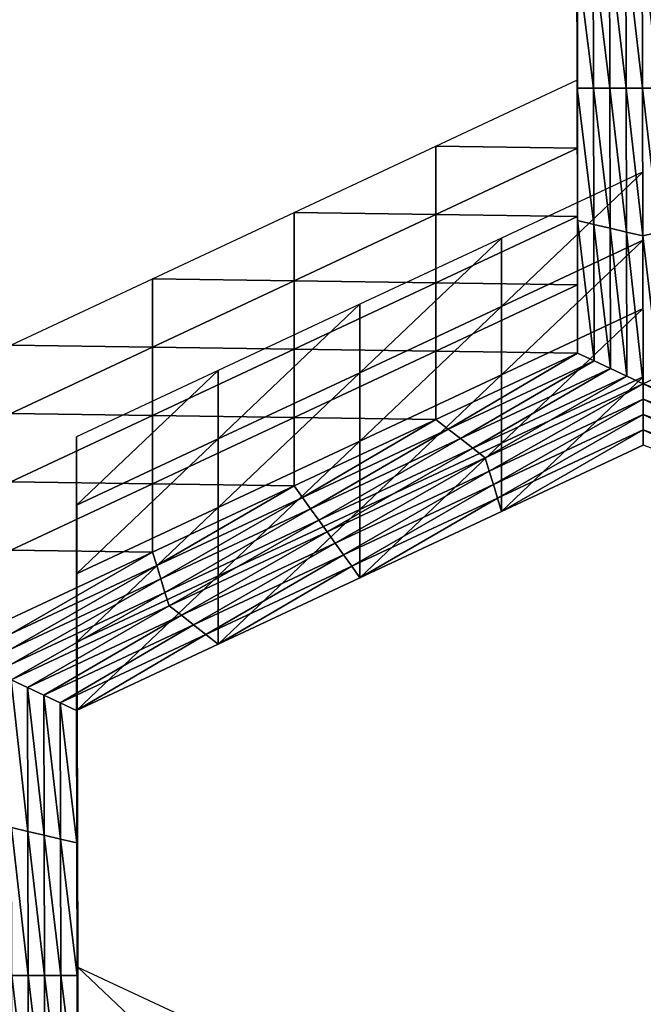
# Model space of a CAD drawing. Extents: x -0.025 to 0.03, y -0.208 to 0.025.
# Drawn here: x 0 to 0.001, y -0.198 to -0.197 of the extents above; entities that cross this region are included whole.
import ezdxf

# ---------------------------------------------------------------- set-up
doc = ezdxf.new("R2010")
doc.units = 0
doc.header["$MEASUREMENT"] = 0
doc.layers.get('0').update_dxf_attribs({"linetype": 'CONTINUOUS'})

msp = doc.modelspace()

# ---------------------------------------------------------------- linework, layer by layer
for points in [[(0.0022751, -0.1961107, 0.0820511), (0, -0.1962928, 0.0821817), (-0.0002539, -0.2082185, 0.0656431)], [(0.0022751, -0.1961107, 0.0820511), (-0.0002539, -0.2082185, 0.0656431), (0.0020212, -0.2080364, 0.0655125)], [(0.0009919, -0.1966845, 0.0579037), (0.0009914, -0.1965905, 0.0576249), (0.0009919, -0.1967845, 0.0577647)], [(0.0009919, -0.1967845, 0.0577647), (0.0009914, -0.1965905, 0.0576249), (0.0009914, -0.1966905, 0.057486)], [(0.0010876, -0.1968846, 0.0576258), (0.0010632, -0.1966737, 0.0574739), (0.0010871, -0.1966681, 0.0574698)], [(0.0010871, -0.1966681, 0.0574698), (0.0011111, -0.1966737, 0.0574739), (0.0011116, -0.1968846, 0.0576258)], [(0.0010871, -0.1966681, 0.0574698), (0.0011116, -0.1968846, 0.0576258), (0.0010876, -0.1968846, 0.0576258)], [(0.0009928, -0.1968725, 0.0584612), (0.0009924, -0.1966784, 0.0583214), (0.0009924, -0.1967785, 0.0581824)], [(0.0010398, -0.1968846, 0.0576258), (0.0010154, -0.1966849, 0.057482), (0.0010393, -0.1966793, 0.0574779)], [(0.0010637, -0.1968846, 0.0576258), (0.0010393, -0.1966793, 0.0574779), (0.0010632, -0.1966737, 0.0574739)], [(0.0010637, -0.1968846, 0.0576258), (0.0010398, -0.1968846, 0.0576258), (0.0010393, -0.1966793, 0.0574779)], [(0.0010876, -0.1968846, 0.0576258), (0.0010637, -0.1968846, 0.0576258), (0.0010632, -0.1966737, 0.0574739)], [(0.0010158, -0.1968846, 0.0576258), (0.0009914, -0.1966905, 0.057486), (0.0010154, -0.1966849, 0.057482)], [(0.0009919, -0.1967845, 0.0577647), (0.0009914, -0.1966905, 0.057486), (0.0009919, -0.1968846, 0.0576258)], [(0.0010158, -0.1968846, 0.0576258), (0.0009919, -0.1968846, 0.0576258), (0.0009914, -0.1966905, 0.057486)], [(0.0009924, -0.1967785, 0.0581824), (0.0009919, -0.1966845, 0.0579037), (0.0009924, -0.1968785, 0.0580435)], [(0.0009924, -0.1968785, 0.0580435), (0.0009919, -0.1966845, 0.0579037), (0.0009919, -0.1967845, 0.0577647)], [(0.0010398, -0.1968846, 0.0576258), (0.0010158, -0.1968846, 0.0576258), (0.0010154, -0.1966849, 0.057482)], [(0.0009924, -0.1968785, 0.0580435), (0.0009919, -0.1967845, 0.0577647), (0.0009924, -0.1969786, 0.0579045)], [(0.0009924, -0.1969786, 0.0579045), (0.0009919, -0.1967845, 0.0577647), (0.0009919, -0.1968846, 0.0576258)], [(0.0009928, -0.1968725, 0.0584612), (0.0009924, -0.1967785, 0.0581824), (0.0009928, -0.1969726, 0.0583223)], [(0.0009928, -0.1969726, 0.0583223), (0.0009924, -0.1967785, 0.0581824), (0.0009924, -0.1968785, 0.0580435)], [(0.0007855, -0.1969696, 0.0585311), (0.0009928, -0.1968725, 0.0584612), (0.0009928, -0.1969726, 0.0583223)], [(0.0009924, -0.1969786, 0.0579045), (0.0009919, -0.1968846, 0.0576258), (0.0009924, -0.1970787, 0.0577656)], [(0.0010163, -0.1970843, 0.0577696), (0.0009924, -0.1970787, 0.0577656), (0.0009919, -0.1968846, 0.0576258)], [(0.0010163, -0.1970843, 0.0577696), (0.0009919, -0.1968846, 0.0576258), (0.0010158, -0.1968846, 0.0576258)], [(0.0009928, -0.1970726, 0.0581833), (0.0009924, -0.1968785, 0.0580435), (0.0009924, -0.1969786, 0.0579045)], [(0.0009928, -0.1969726, 0.0583223), (0.0009924, -0.1968785, 0.0580435), (0.0009928, -0.1970726, 0.0581833)], [(0.0010403, -0.1970899, 0.0577737), (0.0010163, -0.1970843, 0.0577696), (0.0010158, -0.1968846, 0.0576258)], [(0.0010403, -0.1970899, 0.0577737), (0.0010158, -0.1968846, 0.0576258), (0.0010398, -0.1968846, 0.0576258)], [(0.0010642, -0.1970955, 0.0577777), (0.0010403, -0.1970899, 0.0577737), (0.0010398, -0.1968846, 0.0576258)], [(0.0010642, -0.1970955, 0.0577777), (0.0010398, -0.1968846, 0.0576258), (0.0010637, -0.1968846, 0.0576258)], [(0.0010881, -0.1971011, 0.0577818), (0.0010642, -0.1970955, 0.0577777), (0.0010637, -0.1968846, 0.0576258)], [(0.0010881, -0.1971011, 0.0577818), (0.0010637, -0.1968846, 0.0576258), (0.0010876, -0.1968846, 0.0576258)], [(0.0010876, -0.1968846, 0.0576258), (0.0011116, -0.1968846, 0.0576258), (0.0011121, -0.1970955, 0.0577777)], [(0.0010876, -0.1968846, 0.0576258), (0.0011121, -0.1970955, 0.0577777), (0.0010881, -0.1971011, 0.0577818)], [(0.0005783, -0.1970667, 0.0586011), (0.0007855, -0.1969696, 0.0585311), (0.0007855, -0.1970697, 0.0583922)], [(0.0007855, -0.1969696, 0.0585311), (0.0009928, -0.1969726, 0.0583223), (0.0007855, -0.1970697, 0.0583922)], [(0.0007855, -0.1970697, 0.0583922), (0.0009928, -0.1969726, 0.0583223), (0.0009928, -0.1970726, 0.0581833)], [(0.0009928, -0.1971727, 0.0580444), (0.0009924, -0.1969786, 0.0579045), (0.0009924, -0.1970787, 0.0577656)], [(0.0009928, -0.1970726, 0.0581833), (0.0009924, -0.1969786, 0.0579045), (0.0009928, -0.1971727, 0.0580444)], [(0.0010889, -0.197007, 0.0585581), (0.0008816, -0.1971041, 0.058628), (0.0008816, -0.1972042, 0.0584891)], [(0.0010889, -0.197007, 0.0585581), (0.0008816, -0.1972042, 0.0584891), (0.0010889, -0.1971071, 0.0584191)], [(0.000371, -0.1971638, 0.058671), (0.0005783, -0.1970667, 0.0586011), (0.0005783, -0.1971668, 0.0584621)], [(0.0005783, -0.1970667, 0.0586011), (0.0007855, -0.1970697, 0.0583922), (0.0005783, -0.1971668, 0.0584621)], [(0.0005783, -0.1971668, 0.0584621), (0.0007855, -0.1970697, 0.0583922), (0.0007855, -0.1971697, 0.0582533)], [(0.0007855, -0.1970697, 0.0583922), (0.0009928, -0.1970726, 0.0581833), (0.0007855, -0.1971697, 0.0582533)], [(0.0007855, -0.1971697, 0.0582533), (0.0009928, -0.1970726, 0.0581833), (0.0009928, -0.1971727, 0.0580444)], [(0.0009928, -0.1971727, 0.0580444), (0.0009924, -0.1970787, 0.0577656), (0.0009928, -0.1972728, 0.0579054)], [(0.0010168, -0.197284, 0.0579135), (0.0009928, -0.1972728, 0.0579054), (0.0009924, -0.1970787, 0.0577656)], [(0.0010168, -0.197284, 0.0579135), (0.0009924, -0.1970787, 0.0577656), (0.0010163, -0.1970843, 0.0577696)], [(0.0010407, -0.1972952, 0.0579216), (0.0010168, -0.197284, 0.0579135), (0.0010163, -0.1970843, 0.0577696)], [(0.0010407, -0.1972952, 0.0579216), (0.0010163, -0.1970843, 0.0577696), (0.0010403, -0.1970899, 0.0577737)], [(0.0010647, -0.1973064, 0.0579296), (0.0010407, -0.1972952, 0.0579216), (0.0010403, -0.1970899, 0.0577737)], [(0.0010647, -0.1973064, 0.0579296), (0.0010403, -0.1970899, 0.0577737), (0.0010642, -0.1970955, 0.0577777)], [(0.0010887, -0.1973177, 0.0579377), (0.0010647, -0.1973064, 0.0579296), (0.0010642, -0.1970955, 0.0577777)], [(0.0010887, -0.1973177, 0.0579377), (0.0010642, -0.1970955, 0.0577777), (0.0010881, -0.1971011, 0.0577818)], [(0.0010881, -0.1971011, 0.0577818), (0.0011121, -0.1970955, 0.0577777), (0.0011126, -0.1973064, 0.0579296)], [(0.0010881, -0.1971011, 0.0577818), (0.0011126, -0.1973064, 0.0579296), (0.0010887, -0.1973177, 0.0579377)], [(0.0008816, -0.1971041, 0.058628), (0.0006743, -0.1972012, 0.058698), (0.0006743, -0.1973013, 0.058559)], [(0.0008816, -0.1971041, 0.058628), (0.0006743, -0.1973013, 0.058559), (0.0008816, -0.1972042, 0.0584891)], [(0.0010889, -0.1971071, 0.0584191), (0.0008816, -0.1972042, 0.0584891), (0.0008816, -0.1973043, 0.0583502)], [(0.0010889, -0.1971071, 0.0584191), (0.0008816, -0.1973043, 0.0583502), (0.0010889, -0.1972072, 0.0582802)], [(0.0001637, -0.1972609, 0.058741), (0.000371, -0.1971638, 0.058671), (0.000371, -0.1972639, 0.0585321)], [(0.000371, -0.1971638, 0.058671), (0.0005783, -0.1971668, 0.0584621), (0.000371, -0.1972639, 0.0585321)], [(0.000371, -0.1972639, 0.0585321), (0.0005783, -0.1971668, 0.0584621), (0.0005783, -0.1972669, 0.0583232)], [(0.0005783, -0.1971668, 0.0584621), (0.0007855, -0.1971697, 0.0582533), (0.0005783, -0.1972669, 0.0583232)], [(0.0005783, -0.1972669, 0.0583232), (0.0007855, -0.1971697, 0.0582533), (0.0007855, -0.1972698, 0.0581143)], [(0.0007855, -0.1971697, 0.0582533), (0.0009928, -0.1971727, 0.0580444), (0.0007855, -0.1972698, 0.0581143)], [(0.0007855, -0.1972698, 0.0581143), (0.0009928, -0.1971727, 0.0580444), (0.0009928, -0.1972728, 0.0579054)], [(0.0006743, -0.1972012, 0.058698), (0.000467, -0.1972983, 0.0587679), (0.000467, -0.1973984, 0.058629)], [(0.0006743, -0.1972012, 0.058698), (0.000467, -0.1973984, 0.058629), (0.0006743, -0.1973013, 0.058559)], [(0.0008816, -0.1972042, 0.0584891), (0.0006743, -0.1973013, 0.058559), (0.0006743, -0.1974014, 0.0584201)], [(0.0008816, -0.1972042, 0.0584891), (0.0006743, -0.1974014, 0.0584201), (0.0008816, -0.1973043, 0.0583502)], [(0.0010889, -0.1972072, 0.0582802), (0.0008816, -0.1973043, 0.0583502), (0.0008816, -0.1974044, 0.0582112)], [(0.0010889, -0.1972072, 0.0582802), (0.0008816, -0.1974044, 0.0582112), (0.0010889, -0.1973072, 0.0581413)], [(0.0001637, -0.1972609, 0.058741), (0.000371, -0.1972639, 0.0585321), (0.0001637, -0.197361, 0.058602)], [(0.0001637, -0.197361, 0.058602), (0.000371, -0.1972639, 0.0585321), (0.000371, -0.197364, 0.0583932)], [(0.000371, -0.1972639, 0.0585321), (0.0005783, -0.1972669, 0.0583232), (0.000371, -0.197364, 0.0583932)], [(0.000371, -0.197364, 0.0583932), (0.0005783, -0.1972669, 0.0583232), (0.0005783, -0.1973669, 0.0581843)], [(0.0005783, -0.1972669, 0.0583232), (0.0007855, -0.1972698, 0.0581143), (0.0005783, -0.1973669, 0.0581843)], [(0.0005783, -0.1973669, 0.0581843), (0.0007855, -0.1972698, 0.0581143), (0.0007855, -0.1973699, 0.0579754)], [(0.0007855, -0.1972698, 0.0581143), (0.0009928, -0.1972728, 0.0579054), (0.0007855, -0.1973699, 0.0579754)], [(0.0008035, -0.1973839, 0.0579855), (0.0007855, -0.1973699, 0.0579754), (0.0009928, -0.1972728, 0.0579054)], [(0.0008035, -0.1973839, 0.0579855), (0.0009928, -0.1972728, 0.0579054), (0.0010168, -0.197284, 0.0579135)], [(0.0008215, -0.1973979, 0.0579956), (0.0008035, -0.1973839, 0.0579855), (0.0010168, -0.197284, 0.0579135)], [(0.0008215, -0.1973979, 0.0579956), (0.0010168, -0.197284, 0.0579135), (0.0010407, -0.1972952, 0.0579216)], [(0.000467, -0.1972983, 0.0587679), (0.0002597, -0.1973954, 0.0588379), (0.0002597, -0.1974955, 0.0586989)], [(0.000467, -0.1972983, 0.0587679), (0.0002597, -0.1974955, 0.0586989), (0.000467, -0.1973984, 0.058629)], [(0.0006743, -0.1973013, 0.058559), (0.000467, -0.1973984, 0.058629), (0.000467, -0.1974985, 0.05849)], [(0.0006743, -0.1973013, 0.058559), (0.000467, -0.1974985, 0.05849), (0.0006743, -0.1974014, 0.0584201)], [(0.0008395, -0.197412, 0.0580057), (0.0008215, -0.1973979, 0.0579956), (0.0010407, -0.1972952, 0.0579216)], [(0.0008395, -0.197412, 0.0580057), (0.0010407, -0.1972952, 0.0579216), (0.0010647, -0.1973064, 0.0579296)], [(0.0008816, -0.1973043, 0.0583502), (0.0006743, -0.1974014, 0.0584201), (0.0006743, -0.1975015, 0.0582812)], [(0.0008816, -0.1973043, 0.0583502), (0.0006743, -0.1975015, 0.0582812), (0.0008816, -0.1974044, 0.0582112)], [(0.0008574, -0.197426, 0.0580157), (0.0008395, -0.197412, 0.0580057), (0.0010647, -0.1973064, 0.0579296)], [(0.0008574, -0.197426, 0.0580157), (0.0010647, -0.1973064, 0.0579296), (0.0010887, -0.1973177, 0.0579377)], [(0.0010887, -0.1973177, 0.0579377), (0.0008635, -0.1974456, 0.0580299), (0.0008574, -0.197426, 0.0580157)], [(0.0010887, -0.1973177, 0.0579377), (0.0010887, -0.1973401, 0.0579539), (0.0008635, -0.1974456, 0.0580299)], [(0.0010889, -0.1973072, 0.0581413), (0.0008816, -0.1974044, 0.0582112), (0.0008816, -0.1975044, 0.0580723)], [(0.0010889, -0.1973072, 0.0581413), (0.0008816, -0.1975044, 0.0580723), (0.0010889, -0.1974073, 0.0580023)], [(0.0010887, -0.1973177, 0.0579377), (0.0011126, -0.1973064, 0.0579296), (0.0013383, -0.1974118, 0.0580056)], [(0.0013204, -0.1974258, 0.0580157), (0.0010887, -0.1973401, 0.0579539), (0.0010887, -0.1973177, 0.0579377)], [(0.0010887, -0.1973177, 0.0579377), (0.0013383, -0.1974118, 0.0580056), (0.0013204, -0.1974258, 0.0580157)], [(0.0010887, -0.1973401, 0.0579539), (0.0008695, -0.1974652, 0.058044), (0.0008635, -0.1974456, 0.0580299)], [(0.0010887, -0.1973401, 0.0579539), (0.0010888, -0.1973625, 0.05797), (0.0008695, -0.1974652, 0.058044)], [(0.0013145, -0.1974455, 0.0580298), (0.0010888, -0.1973625, 0.05797), (0.0010887, -0.1973401, 0.0579539)], [(0.0013204, -0.1974258, 0.0580157), (0.0013145, -0.1974455, 0.0580298), (0.0010887, -0.1973401, 0.0579539)], [(0.0001637, -0.197361, 0.058602), (0.000371, -0.197364, 0.0583932), (0.0001637, -0.1974611, 0.0584631)], [(0.0001637, -0.1974611, 0.0584631), (0.000371, -0.197364, 0.0583932), (0.000371, -0.197464, 0.0582542)], [(0.000371, -0.197364, 0.0583932), (0.0005783, -0.1973669, 0.0581843), (0.000371, -0.197464, 0.0582542)], [(0.000371, -0.197464, 0.0582542), (0.0005783, -0.1973669, 0.0581843), (0.0005783, -0.197467, 0.0580453)], [(0.0005783, -0.1973669, 0.0581843), (0.0007855, -0.1973699, 0.0579754), (0.0005783, -0.197467, 0.0580453)], [(0.0005902, -0.1974839, 0.0580574), (0.0005783, -0.197467, 0.0580453), (0.0007855, -0.1973699, 0.0579754)], [(0.0005902, -0.1974839, 0.0580574), (0.0007855, -0.1973699, 0.0579754), (0.0008035, -0.1973839, 0.0579855)], [(0.0010888, -0.1973625, 0.05797), (0.0008756, -0.1974848, 0.0580581), (0.0008695, -0.1974652, 0.058044)], [(0.0010888, -0.1973625, 0.05797), (0.0010888, -0.1973849, 0.0579862), (0.0008756, -0.1974848, 0.0580581)], [(0.0013085, -0.1974651, 0.0580439), (0.0010888, -0.1973849, 0.0579862), (0.0010888, -0.1973625, 0.05797)], [(0.0013145, -0.1974455, 0.0580298), (0.0013085, -0.1974651, 0.0580439), (0.0010888, -0.1973625, 0.05797)], [(0.0006022, -0.1975007, 0.0580695), (0.0005902, -0.1974839, 0.0580574), (0.0008035, -0.1973839, 0.0579855)], [(0.0006022, -0.1975007, 0.0580695), (0.0008035, -0.1973839, 0.0579855), (0.0008215, -0.1973979, 0.0579956)], [(0.0010888, -0.1973849, 0.0579862), (0.0008816, -0.1975044, 0.0580723), (0.0008756, -0.1974848, 0.0580581)], [(0.0010888, -0.1973849, 0.0579862), (0.0010889, -0.1974073, 0.0580023), (0.0008816, -0.1975044, 0.0580723)], [(0.0013026, -0.1974847, 0.058058), (0.0010889, -0.1974073, 0.0580023), (0.0010888, -0.1973849, 0.0579862)], [(0.0013085, -0.1974651, 0.0580439), (0.0013026, -0.1974847, 0.058058), (0.0010888, -0.1973849, 0.0579862)], [(0.0002597, -0.1973954, 0.0588379), (0.0002602, -0.1975895, 0.0589777), (0.0002602, -0.1976896, 0.0588387)], [(0.0002597, -0.1973954, 0.0588379), (0.0002602, -0.1976896, 0.0588387), (0.0002597, -0.1974955, 0.0586989)], [(0.000467, -0.1973984, 0.058629), (0.0002597, -0.1974955, 0.0586989), (0.0002597, -0.1975956, 0.05856)], [(0.000467, -0.1973984, 0.058629), (0.0002597, -0.1975956, 0.05856), (0.000467, -0.1974985, 0.05849)], [(0.0006743, -0.1974014, 0.0584201), (0.000467, -0.1974985, 0.05849), (0.000467, -0.1975986, 0.0583511)], [(0.0006743, -0.1974014, 0.0584201), (0.000467, -0.1975986, 0.0583511), (0.0006743, -0.1975015, 0.0582812)], [(0.0006142, -0.1975175, 0.0580817), (0.0006022, -0.1975007, 0.0580695), (0.0008215, -0.1973979, 0.0579956)], [(0.0006142, -0.1975175, 0.0580817), (0.0008215, -0.1973979, 0.0579956), (0.0008395, -0.197412, 0.0580057)], [(0.0008816, -0.1974044, 0.0582112), (0.0006743, -0.1975015, 0.0582812), (0.0006743, -0.1976015, 0.0581422)], [(0.0008816, -0.1974044, 0.0582112), (0.0006743, -0.1976015, 0.0581422), (0.0008816, -0.1975044, 0.0580723)], [(0.0006262, -0.1975343, 0.0580938), (0.0006142, -0.1975175, 0.0580817), (0.0008395, -0.197412, 0.0580057)], [(0.0006262, -0.1975343, 0.0580938), (0.0008395, -0.197412, 0.0580057), (0.0008574, -0.197426, 0.0580157)], [(0.0008574, -0.197426, 0.0580157), (0.0006382, -0.1975511, 0.0581059), (0.0006262, -0.1975343, 0.0580938)], [(0.0008574, -0.197426, 0.0580157), (0.0008635, -0.1974456, 0.0580299), (0.0006382, -0.1975511, 0.0581059)], [(0.0008635, -0.1974456, 0.0580299), (0.0006503, -0.1975679, 0.058118), (0.0006382, -0.1975511, 0.0581059)], [(0.0008635, -0.1974456, 0.0580299), (0.0008695, -0.1974652, 0.058044), (0.0006503, -0.1975679, 0.058118)], [(0.0001637, -0.1974611, 0.0584631), (0.000371, -0.197464, 0.0582542), (0.0001637, -0.1975612, 0.0583242)], [(0.0001637, -0.1975612, 0.0583242), (0.000371, -0.197464, 0.0582542), (0.000371, -0.1975641, 0.0581153)], [(0.000371, -0.197464, 0.0582542), (0.0005783, -0.197467, 0.0580453), (0.000371, -0.1975641, 0.0581153)], [(0.000377, -0.1975837, 0.0581294), (0.000371, -0.1975641, 0.0581153), (0.0005783, -0.197467, 0.0580453)], [(0.000377, -0.1975837, 0.0581294), (0.0005783, -0.197467, 0.0580453), (0.0005902, -0.1974839, 0.0580574)], [(0.0008695, -0.1974652, 0.058044), (0.0006623, -0.1975847, 0.0581301), (0.0006503, -0.1975679, 0.058118)], [(0.0008695, -0.1974652, 0.058044), (0.0008756, -0.1974848, 0.0580581), (0.0006623, -0.1975847, 0.0581301)], [(0.000383, -0.1976034, 0.0581435), (0.000377, -0.1975837, 0.0581294), (0.0005902, -0.1974839, 0.0580574)], [(0.000383, -0.1976034, 0.0581435), (0.0005902, -0.1974839, 0.0580574), (0.0006022, -0.1975007, 0.0580695)], [(0.0008756, -0.1974848, 0.0580581), (0.0006743, -0.1976015, 0.0581422), (0.0006623, -0.1975847, 0.0581301)], [(0.0008756, -0.1974848, 0.0580581), (0.0008816, -0.1975044, 0.0580723), (0.0006743, -0.1976015, 0.0581422)], [(0.0002597, -0.1974955, 0.0586989), (0.0002602, -0.1976896, 0.0588387), (0.0002602, -0.1977897, 0.0586998)], [(0.0002597, -0.1974955, 0.0586989), (0.0002602, -0.1977897, 0.0586998), (0.0002597, -0.1975956, 0.05856)], [(0.000467, -0.1974985, 0.05849), (0.0002597, -0.1975956, 0.05856), (0.0002597, -0.1976957, 0.0584211)], [(0.000467, -0.1974985, 0.05849), (0.0002597, -0.1976957, 0.0584211), (0.000467, -0.1975986, 0.0583511)], [(0.000389, -0.197623, 0.0581577), (0.000383, -0.1976034, 0.0581435), (0.0006022, -0.1975007, 0.0580695)], [(0.000389, -0.197623, 0.0581577), (0.0006022, -0.1975007, 0.0580695), (0.0006142, -0.1975175, 0.0580817)], [(0.0006743, -0.1975015, 0.0582812), (0.000467, -0.1975986, 0.0583511), (0.000467, -0.1976987, 0.0582122)], [(0.0006743, -0.1975015, 0.0582812), (0.000467, -0.1976987, 0.0582122), (0.0006743, -0.1976015, 0.0581422)], [(0.000395, -0.1976426, 0.0581718), (0.000389, -0.197623, 0.0581577), (0.0006142, -0.1975175, 0.0580817)], [(0.000395, -0.1976426, 0.0581718), (0.0006142, -0.1975175, 0.0580817), (0.0006262, -0.1975343, 0.0580938)], [(0.0006262, -0.1975343, 0.0580938), (0.000413, -0.1976566, 0.0581819), (0.000395, -0.1976426, 0.0581718)], [(0.0006262, -0.1975343, 0.0580938), (0.0006382, -0.1975511, 0.0581059), (0.000413, -0.1976566, 0.0581819)], [(0.0001637, -0.1975612, 0.0583242), (0.000371, -0.1975641, 0.0581153), (0.0001637, -0.1976612, 0.0581852)], [(0.0006382, -0.1975511, 0.0581059), (0.000431, -0.1976706, 0.058192), (0.000413, -0.1976566, 0.0581819)], [(0.0006382, -0.1975511, 0.0581059), (0.0006503, -0.1975679, 0.058118), (0.000431, -0.1976706, 0.058192)], [(0.0001637, -0.1976837, 0.0582014), (0.0001637, -0.1976612, 0.0581852), (0.000371, -0.1975641, 0.0581153)], [(0.0001637, -0.1976837, 0.0582014), (0.000371, -0.1975641, 0.0581153), (0.000377, -0.1975837, 0.0581294)], [(0.0006503, -0.1975679, 0.058118), (0.000449, -0.1976846, 0.0582021), (0.000431, -0.1976706, 0.058192)], [(0.0006503, -0.1975679, 0.058118), (0.0006623, -0.1975847, 0.0581301), (0.000449, -0.1976846, 0.0582021)], [(0.0001637, -0.1977061, 0.0582175), (0.0001637, -0.1976837, 0.0582014), (0.000377, -0.1975837, 0.0581294)], [(0.0001637, -0.1977061, 0.0582175), (0.000377, -0.1975837, 0.0581294), (0.000383, -0.1976034, 0.0581435)], [(0.0002602, -0.1975895, 0.0589777), (0.0002607, -0.1977836, 0.0591175), (0.0002607, -0.1978837, 0.0589786)], [(0.0002602, -0.1975895, 0.0589777), (0.0002607, -0.1978837, 0.0589786), (0.0002602, -0.1976896, 0.0588387)], [(0.0006623, -0.1975847, 0.0581301), (0.000467, -0.1976987, 0.0582122), (0.000449, -0.1976846, 0.0582021)], [(0.0006623, -0.1975847, 0.0581301), (0.0006743, -0.1976015, 0.0581422), (0.000467, -0.1976987, 0.0582122)], [(0.0001637, -0.1977285, 0.0582337), (0.0001637, -0.1977061, 0.0582175), (0.000383, -0.1976034, 0.0581435)], [(0.0001637, -0.1977285, 0.0582337), (0.000383, -0.1976034, 0.0581435), (0.000389, -0.197623, 0.0581577)], [(0.0002597, -0.1975956, 0.05856), (0.0002602, -0.1977897, 0.0586998), (0.0002602, -0.1978898, 0.0585609)], [(0.0002597, -0.1975956, 0.05856), (0.0002602, -0.1978898, 0.0585609), (0.0002597, -0.1976957, 0.0584211)], [(0.000467, -0.1975986, 0.0583511), (0.0002597, -0.1976957, 0.0584211), (0.0002597, -0.1977958, 0.0582821)], [(0.000467, -0.1975986, 0.0583511), (0.0002597, -0.1977958, 0.0582821), (0.000467, -0.1976987, 0.0582122)], [(0.0001638, -0.1977509, 0.0582498), (0.0001637, -0.1977285, 0.0582337), (0.000389, -0.197623, 0.0581577)], [(0.0001638, -0.1977509, 0.0582498), (0.000389, -0.197623, 0.0581577), (0.000395, -0.1976426, 0.0581718)], [(0.000395, -0.1976426, 0.0581718), (0.0001877, -0.1977621, 0.0582579), (0.0001638, -0.1977509, 0.0582498)], [(0.000395, -0.1976426, 0.0581718), (0.000413, -0.1976566, 0.0581819), (0.0001877, -0.1977621, 0.0582579)], [(0.000413, -0.1976566, 0.0581819), (0.0002117, -0.1977734, 0.058266), (0.0001877, -0.1977621, 0.0582579)], [(0.000413, -0.1976566, 0.0581819), (0.000431, -0.1976706, 0.058192), (0.0002117, -0.1977734, 0.058266)], [(0.000431, -0.1976706, 0.058192), (0.0002357, -0.1977846, 0.058274), (0.0002117, -0.1977734, 0.058266)], [(0.000431, -0.1976706, 0.058192), (0.000449, -0.1976846, 0.0582021), (0.0002357, -0.1977846, 0.058274)], [(0.000449, -0.1976846, 0.0582021), (0.0002597, -0.1977958, 0.0582821), (0.0002357, -0.1977846, 0.058274)], [(0.000449, -0.1976846, 0.0582021), (0.000467, -0.1976987, 0.0582122), (0.0002597, -0.1977958, 0.0582821)], [(0.0002602, -0.1976896, 0.0588387), (0.0002607, -0.1978837, 0.0589786), (0.0002607, -0.1979838, 0.0588396)], [(0.0002602, -0.1976896, 0.0588387), (0.0002607, -0.1979838, 0.0588396), (0.0002602, -0.1977897, 0.0586998)], [(0.0002597, -0.1976957, 0.0584211), (0.0002602, -0.1978898, 0.0585609), (0.0002602, -0.1979899, 0.0584219)], [(0.0002597, -0.1976957, 0.0584211), (0.0002602, -0.1979899, 0.0584219), (0.0002597, -0.1977958, 0.0582821)], [(0.0001638, -0.1977509, 0.0582498), (0.0001877, -0.1977621, 0.0582579), (0.0001883, -0.1979731, 0.0584098)], [(0.0001638, -0.1977509, 0.0582498), (0.0001883, -0.1979731, 0.0584098), (0.0001643, -0.1979675, 0.0584058)], [(0.0001877, -0.1977621, 0.0582579), (0.0002117, -0.1977734, 0.058266), (0.0002122, -0.1979787, 0.0584139)], [(0.0001877, -0.1977621, 0.0582579), (0.0002122, -0.1979787, 0.0584139), (0.0001883, -0.1979731, 0.0584098)], [(0.0002117, -0.1977734, 0.058266), (0.0002357, -0.1977846, 0.058274), (0.0002362, -0.1979842, 0.0584179)], [(0.0002117, -0.1977734, 0.058266), (0.0002362, -0.1979842, 0.0584179), (0.0002122, -0.1979787, 0.0584139)], [(0.0002357, -0.1977846, 0.058274), (0.0002597, -0.1977958, 0.0582821), (0.0002602, -0.1979899, 0.0584219)], [(0.0002357, -0.1977846, 0.058274), (0.0002602, -0.1979899, 0.0584219), (0.0002362, -0.1979842, 0.0584179)], [(0.0002602, -0.1977897, 0.0586998), (0.0002607, -0.1979838, 0.0588396), (0.0002607, -0.1980839, 0.0587007)], [(0.0002602, -0.1977897, 0.0586998), (0.0002607, -0.1980839, 0.0587007), (0.0002602, -0.1978898, 0.0585609)], [(0.0002607, -0.1977836, 0.0591175), (0.0002611, -0.1979777, 0.0592573), (0.0002611, -0.1980778, 0.0591184)], [(0.0002607, -0.1977836, 0.0591175), (0.0002611, -0.1980778, 0.0591184), (0.0002607, -0.1978837, 0.0589786)], [(0.0002602, -0.1978898, 0.0585609), (0.0002607, -0.1980839, 0.0587007), (0.0002607, -0.1981839, 0.0585617)], [(0.0002602, -0.1978898, 0.0585609), (0.0002607, -0.1981839, 0.0585617), (0.0002602, -0.1979899, 0.0584219)], [(0.0002607, -0.1978837, 0.0589786), (0.0002611, -0.1980778, 0.0591184), (0.0002611, -0.1981779, 0.0589794)], [(0.0002607, -0.1978837, 0.0589786), (0.0002611, -0.1981779, 0.0589794), (0.0002607, -0.1979838, 0.0588396)], [(0.0001643, -0.1979675, 0.0584058), (0.0001883, -0.1979731, 0.0584098), (0.0001888, -0.198184, 0.0585617)], [(0.0001643, -0.1979675, 0.0584058), (0.0001888, -0.198184, 0.0585617), (0.0001648, -0.198184, 0.0585617)], [(0.0001883, -0.1979731, 0.0584098), (0.0002122, -0.1979787, 0.0584139), (0.0002127, -0.198184, 0.0585617)], [(0.0001883, -0.1979731, 0.0584098), (0.0002127, -0.198184, 0.0585617), (0.0001888, -0.198184, 0.0585617)], [(0.0002122, -0.1979787, 0.0584139), (0.0002362, -0.1979842, 0.0584179), (0.0002367, -0.1981839, 0.0585617)], [(0.0002122, -0.1979787, 0.0584139), (0.0002367, -0.1981839, 0.0585617), (0.0002127, -0.198184, 0.0585617)], [(0.0002611, -0.1979777, 0.0592573), (0.0002616, -0.1981718, 0.0593971), (0.0002616, -0.1982719, 0.0592582)], [(0.0002611, -0.1979777, 0.0592573), (0.0002616, -0.1982719, 0.0592582), (0.0002611, -0.1980778, 0.0591184)], [(0.0002362, -0.1979842, 0.0584179), (0.0002602, -0.1979899, 0.0584219), (0.0002607, -0.1981839, 0.0585617)], [(0.0002362, -0.1979842, 0.0584179), (0.0002607, -0.1981839, 0.0585617), (0.0002367, -0.1981839, 0.0585617)], [(0.0002607, -0.1979838, 0.0588396), (0.0002611, -0.1981779, 0.0589794), (0.0002611, -0.1982779, 0.0588405)], [(0.0002607, -0.1979838, 0.0588396), (0.0002611, -0.1982779, 0.0588405), (0.0002607, -0.1980839, 0.0587007)], [(0.0002611, -0.1980778, 0.0591184), (0.0002616, -0.1982719, 0.0592582), (0.0002616, -0.1983719, 0.0591192)], [(0.0002611, -0.1980778, 0.0591184), (0.0002616, -0.1983719, 0.0591192), (0.0002611, -0.1981779, 0.0589794)], [(0.0002607, -0.1980839, 0.0587007), (0.0002611, -0.1982779, 0.0588405), (0.0002611, -0.198378, 0.0587015)], [(0.0002607, -0.1980839, 0.0587007), (0.0002611, -0.198378, 0.0587015), (0.0002607, -0.1981839, 0.0585617)], [(0.0002611, -0.1981779, 0.0589794), (0.0002616, -0.1983719, 0.0591192), (0.0002616, -0.198472, 0.0589803)], [(0.0002611, -0.1981779, 0.0589794), (0.0002616, -0.198472, 0.0589803), (0.0002611, -0.1982779, 0.0588405)], [(0.0002616, -0.1981718, 0.0593971), (0.0004693, -0.1982688, 0.059467), (0.0004693, -0.1983688, 0.059328)], [(0.0002616, -0.1981718, 0.0593971), (0.0004693, -0.1983688, 0.059328), (0.0002616, -0.1982719, 0.0592582)], [(0.0001648, -0.198184, 0.0585617), (0.0001888, -0.198184, 0.0585617), (0.0001893, -0.1983949, 0.0587137)], [(0.0001648, -0.198184, 0.0585617), (0.0001893, -0.1983949, 0.0587137), (0.0001653, -0.1984005, 0.0587177)], [(0.0001888, -0.198184, 0.0585617), (0.0002127, -0.198184, 0.0585617), (0.0002132, -0.1983892, 0.0587096)], [(0.0001888, -0.198184, 0.0585617), (0.0002132, -0.1983892, 0.0587096), (0.0001893, -0.1983949, 0.0587137)], [(0.0002127, -0.198184, 0.0585617), (0.0002367, -0.1981839, 0.0585617), (0.0002372, -0.1983836, 0.0587056)], [(0.0002127, -0.198184, 0.0585617), (0.0002372, -0.1983836, 0.0587056), (0.0002132, -0.1983892, 0.0587096)], [(0.0002367, -0.1981839, 0.0585617), (0.0002607, -0.1981839, 0.0585617), (0.0002611, -0.198378, 0.0587015)], [(0.0002367, -0.1981839, 0.0585617), (0.0002611, -0.198378, 0.0587015), (0.0002372, -0.1983836, 0.0587056)]]:
    msp.add_3dface(points)

doc.saveas('drawing.dxf')
